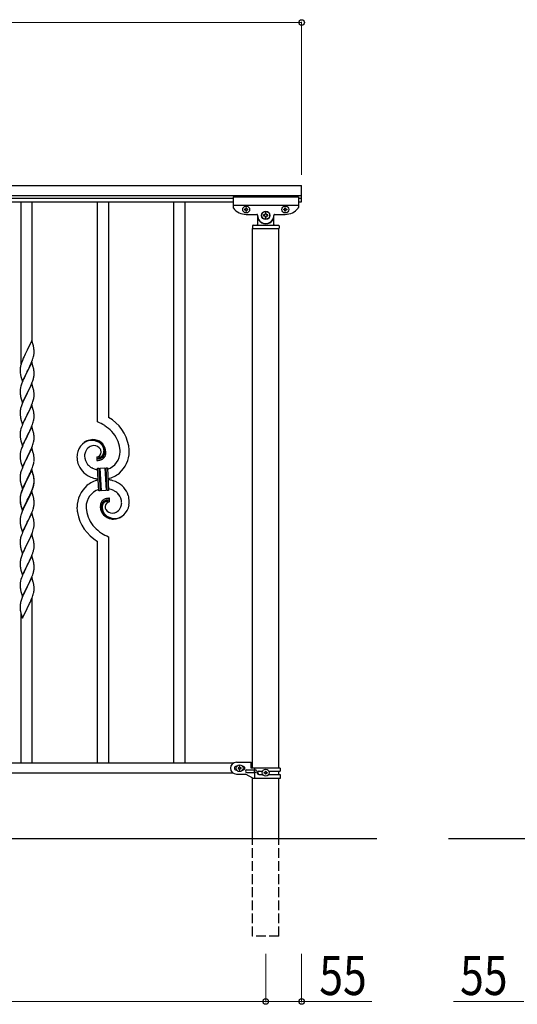
# Model space of a CAD drawing. Units: millimetres. Extents: x 250 to 8280, y 75 to 5795.
# Drawn here: x 2094 to 2856, y 1789 to 3297 of the extents above; entities that cross this region are included whole.
import ezdxf

# ---------------------------------------------------------------- set-up
doc = ezdxf.new("R2010")
doc.units = ezdxf.units.MM
doc.linetypes.add('YHIDDEN_1', pattern=[4, 3, -1])
doc.layers.add('YKK_A1', color=4, linetype='Continuous', lineweight=30)
doc.layers.add('YKK_D', color=6, linetype='Continuous', lineweight=13)
doc.styles.add('text-b', font='extslim2.shx', dxfattribs={"width": 0.8, "bigfont": 'extfont2.shx'})

msp = doc.modelspace()

# ---------------------------------------------------------------- linework, layer by layer
at = {"layer": 'YKK_A1', "linetype": 'Continuous', "ltscale": 0.5}
for p, q in [((1215.3, 3042.9), (2525.3, 3042.9)), ((2525.3, 3017.9), (2525.3, 3042.9)), ((1215.3, 3027.9), (2525.3, 3027.9)), ((1320.3, 3023.9), (2420.3, 3023.9)), ((1320.3, 3017.9), (2420.3, 3017.9)), ((2420.3, 3025.9), (2420.3, 3009.6)), ((2420.3, 3025.9), (2520.3, 3025.9)), ((2520.3, 3025.9), (2520.3, 3009.6)), ((2520.3, 3023.9), (2525.3, 3023.9)), ((2520.3, 3017.9), (2525.3, 3017.9)), ((2420.3, 3012.9), (2520.3, 3012.9)), ((2437.9, 3006.9), (2437.9, 3005.9)), ((2438.8, 3006.9), (2437.9, 3006.9)), ((2437.9, 3005.9), (2438.8, 3005.9)), ((2440.7, 3008.8), (2439.8, 3008.8)), ((2439.8, 3008.8), (2439.8, 3007.9)), ((2439.8, 3005), (2439.8, 3004)), ((2439.8, 3004), (2440.7, 3004)), ((2440.7, 3007.9), (2440.7, 3008.8)), ((2440.7, 3004), (2440.7, 3005)), ((2442.7, 3006.9), (2441.7, 3006.9)), ((2441.7, 3005.9), (2442.7, 3005.9)), ((2442.7, 3005.9), (2442.7, 3006.9)), ((2497.9, 3005.9), (2497.9, 3006.9)), ((2497.9, 3006.9), (2498.8, 3006.9)), ((2498.8, 3005.9), (2497.9, 3005.9)), ((2499.8, 3007.9), (2499.8, 3008.8)), ((2499.8, 3008.8), (2500.7, 3008.8)), ((2499.8, 3004), (2499.8, 3005)), ((2500.7, 3004), (2499.8, 3004)), ((2500.7, 3008.8), (2500.7, 3007.9)), ((2500.7, 3005), (2500.7, 3004)), ((2501.7, 3006.9), (2502.7, 3006.9)), ((2502.7, 3005.9), (2501.7, 3005.9)), ((2502.7, 3006.9), (2502.7, 3005.9)), ((2440.3, 2998.9), (2456.8, 2998.9)), ((2457.8, 2997.9), (2457.8, 2997.4)), ((2457.8, 2997.4), (2457.8, 2983.4)), ((2457.8, 2997.4), (2457.8, 2996.9)), ((2458.8, 2990.4), (2459, 2990.4)), ((2467, 2998.1), (2467, 2996.8)), ((2468.3, 2998.1), (2467, 2998.1)), ((2467, 2996.8), (2468.3, 2996.8)), ((2470.9, 3000.7), (2469.6, 3000.7)), ((2469.6, 3000.7), (2469.6, 2999.4)), ((2469.6, 2995.4), (2469.6, 2994.1)), ((2469.6, 2994.1), (2470.9, 2994.1)), ((2470.9, 2999.4), (2470.9, 3000.7)), ((2470.9, 2994.1), (2470.9, 2995.4)), ((2473.6, 2998.1), (2472.2, 2998.1)), ((2472.2, 2996.8), (2473.6, 2996.8)), ((2473.6, 2996.8), (2473.6, 2998.1)), ((2481.8, 2990.4), (2481.5, 2990.4)), ((2482.8, 2997.9), (2482.8, 2997.4)), ((2482.8, 2983.4), (2482.8, 2997.4)), ((2482.8, 2996.9), (2482.8, 2997.4)), ((2483.8, 2998.9), (2500.3, 2998.9)), ((2449.8, 2981.4), (2449.8, 2977.9)), ((2450, 2977.4), (2490.5, 2977.4)), ((2450, 2150.4), (2450, 2977.4)), ((2450.3, 2977.4), (2490.3, 2977.4)), ((2450.8, 2982.4), (2489.8, 2982.4)), ((2490.5, 2150.4), (2490.5, 2977.4)), ((2490.8, 2981.4), (2490.8, 2977.9)), ((2420.3, 2157.9), (1320.2, 2157.9)), ((2425.3, 2159.4), (2447.8, 2159.4)), ((2447.8, 2150.4), (2447.8, 2159.4)), ((2420.3, 2142.9), (1320.2, 2142.9)), ((2425.9, 2153.4), (2425.3, 2153.4)), ((2425.9, 2147.4), (2425.3, 2147.4)), ((2427.9, 2150.9), (2427.9, 2149.9)), ((2428.8, 2150.9), (2427.9, 2150.9)), ((2427.9, 2149.9), (2428.8, 2149.9)), ((2430.7, 2152.8), (2429.8, 2152.8)), ((2429.8, 2152.8), (2429.8, 2151.9)), ((2429.8, 2149), (2429.8, 2148)), ((2429.8, 2148), (2430.7, 2148)), ((2430.7, 2151.9), (2430.7, 2152.8)), ((2430.7, 2148), (2430.7, 2149)), ((2432.7, 2150.9), (2431.7, 2150.9)), ((2431.7, 2149.9), (2432.7, 2149.9)), ((2432.7, 2149.9), (2432.7, 2150.9)), ((2435.3, 2153.4), (2434.6, 2153.4)), ((2435.3, 2147.4), (2434.6, 2147.4)), ((2441.1, 2147.9), (2454.1, 2147.9)), ((2441.1, 2143.9), (2454.1, 2143.9)), ((2492.3, 2150.4), (2447.8, 2150.4)), ((2452.7, 2147.9), (2452.7, 2143.9)), ((2453.3, 2150.4), (2453.3, 2147.9)), ((2453.3, 2143.9), (2453.3, 2134.4)), ((2459.7, 2145.9), (2465.6, 2145.9)), ((2467.9, 2142.9), (2467.9, 2143.9)), ((2467.9, 2143.9), (2468.8, 2143.9)), ((2468.8, 2142.9), (2467.9, 2142.9)), ((2469.8, 2144.9), (2469.8, 2145.8)), ((2469.8, 2145.8), (2470.7, 2145.8)), ((2470.7, 2145.8), (2470.7, 2144.9)), ((2471.7, 2143.9), (2472.7, 2143.9)), ((2472.7, 2142.9), (2471.7, 2142.9)), ((2472.7, 2143.9), (2472.7, 2142.9)), ((2474.9, 2145.9), (2492.3, 2145.9)), ((2490.5, 2140.9), (2490.5, 2145.9)), ((2492.3, 2150.4), (2492.3, 2145.9)), ((2425.3, 2141.4), (2439.3, 2141.4)), ((2451.4, 2134.4), (2439.3, 2141.4)), ((2450, 2042.9), (2450, 2135.2)), ((2492.3, 2134.4), (2451.4, 2134.4)), ((2459.7, 2140.9), (2465.6, 2140.9)), ((2469.8, 2141), (2469.8, 2142)), ((2470.7, 2141), (2469.8, 2141)), ((2470.7, 2142), (2470.7, 2141)), ((2474.9, 2140.9), (2492.3, 2140.9)), ((2490.5, 2042.9), (2490.5, 2134.4)), ((2492.3, 2140.9), (2492.3, 2134.4))]:
    msp.add_line(p, q, dxfattribs=at)
at = {"layer": 'YKK_A1'}
for p, q in [((2095.8, 2769.8), (2095.8, 3017.9)), ((2112.8, 2803.4), (2112.8, 3017.9)), ((2212.8, 2680.8), (2212.8, 3017.9)), ((2229.8, 2687.9), (2229.8, 3017.9)), ((2329.8, 2157.9), (2329.8, 3017.9)), ((2346.8, 2157.9), (2346.8, 3017.9)), ((2112.2, 2805.5), (2104.9, 2790.6)), ((2114.6, 2797.3), (2112.2, 2805.5)), ((2114.9, 2795.9), (2114.6, 2797.3)), ((2115.6, 2791), (2115.4, 2792.5)), ((2115.6, 2789.8), (2115.6, 2791)), ((2099.1, 2778.5), (2097.6, 2775)), ((2100.2, 2781), (2099.1, 2778.5)), ((2100.9, 2782.4), (2100.2, 2781)), ((2102, 2784.7), (2100.9, 2782.4)), ((2104.6, 2789.9), (2102, 2784.7)), ((2104.9, 2790.6), (2104.6, 2789.9)), ((2112.2, 2773.3), (2113.2, 2775.8)), ((2113.2, 2775.8), (2113.9, 2777.9)), ((2113.9, 2777.9), (2114.3, 2779.3)), ((2114.3, 2779.3), (2114.9, 2781.3)), ((2114.9, 2781.3), (2115.2, 2782.7)), ((2115.2, 2782.7), (2115.4, 2784)), ((2115.4, 2784), (2115.6, 2785.3)), ((2115.7, 2788.1), (2115.6, 2789.8)), ((2115.6, 2786.1), (2115.7, 2786.9)), ((2115.6, 2785.3), (2115.6, 2786.1)), ((2115.7, 2786.9), (2115.7, 2788.1)), ((2094.3, 2762.6), (2094.2, 2761.8)), ((2094.2, 2761.8), (2094.2, 2761.4)), ((2094.2, 2761.4), (2094.2, 2759.5)), ((2094.6, 2765.2), (2094.4, 2763.9)), ((2094.9, 2766.6), (2094.6, 2765.2)), ((2095.3, 2768), (2094.9, 2766.6)), ((2095.7, 2769.5), (2095.3, 2768)), ((2096.3, 2771.5), (2095.7, 2769.5)), ((2097.1, 2773.5), (2096.3, 2771.5)), ((2097.6, 2775), (2097.1, 2773.5)), ((2112.2, 2772.6), (2104.9, 2757.7)), ((2105.1, 2758.1), (2106.8, 2761.4)), ((2106.8, 2761.4), (2109.2, 2766.4)), ((2109.2, 2766.4), (2110.8, 2769.8)), ((2110.8, 2769.8), (2111.2, 2770.8)), ((2111.2, 2770.8), (2112.2, 2773.3)), ((2114.4, 2764.9), (2112.2, 2772.6)), ((2114.7, 2764), (2114.4, 2764.9)), ((2114.9, 2763), (2114.7, 2764)), ((2094.2, 2759.5), (2094.3, 2758.5)), ((2094.3, 2758.5), (2094.3, 2757.6)), ((2094.3, 2757.6), (2094.4, 2756.4)), ((2094.6, 2754.8), (2094.7, 2753.8)), ((2094.7, 2753.8), (2094.9, 2752.9)), ((2094.9, 2752.9), (2095, 2752.4)), ((2095, 2752.4), (2095.2, 2751.5)), ((2095.2, 2751.5), (2095.5, 2750.5)), ((2095.5, 2750.5), (2097.7, 2742.9)), ((2099.1, 2745.7), (2097.6, 2742.1)), ((2097.7, 2742.9), (2104.9, 2757.7)), ((2100.2, 2748.1), (2099.1, 2745.7)), ((2101.8, 2751.4), (2100.2, 2748.1)), ((2104.6, 2757.1), (2101.8, 2751.4)), ((2104.9, 2757.7), (2104.6, 2757.1)), ((2104.9, 2757.7), (2105.1, 2758.1)), ((2114.7, 2747.9), (2115.1, 2749.3)), ((2115.1, 2749.3), (2115.3, 2750.7)), ((2115.3, 2750.7), (2115.5, 2752)), ((2115.6, 2758.2), (2115.4, 2759.6)), ((2115.6, 2756.9), (2115.6, 2758.2)), ((2115.7, 2755.2), (2115.6, 2756.9)), ((2115.6, 2753.3), (2115.7, 2754.1)), ((2115.7, 2754.1), (2115.7, 2755.2)), ((2094.6, 2732.3), (2094.4, 2731)), ((2094.9, 2733.7), (2094.6, 2732.3)), ((2095.4, 2735.6), (2094.9, 2733.7)), ((2095.8, 2737.1), (2095.4, 2735.6)), ((2097.6, 2742.1), (2096.9, 2740.1)), ((2112.2, 2739.7), (2104.9, 2724.9)), ((2106.8, 2728.6), (2108.3, 2731.6)), ((2108.3, 2731.6), (2109.4, 2734)), ((2109.4, 2734), (2110.6, 2736.4)), ((2110.6, 2736.4), (2111.6, 2738.9)), ((2111.6, 2738.9), (2112.8, 2742)), ((2114.4, 2732.1), (2112.2, 2739.7)), ((2112.8, 2742), (2113.6, 2744)), ((2113.6, 2744), (2114, 2745.5)), ((2114.7, 2731.1), (2114.4, 2732.1)), ((2114.9, 2730.2), (2114.7, 2731.1)), ((2094.3, 2729.7), (2094.2, 2728.9)), ((2094.2, 2728.9), (2094.2, 2728.5)), ((2094.2, 2728.5), (2094.2, 2726.7)), ((2094.2, 2726.7), (2094.3, 2725.6)), ((2094.3, 2725.6), (2094.3, 2724.7)), ((2094.3, 2724.7), (2094.4, 2723.3)), ((2094.4, 2723.3), (2094.6, 2722)), ((2094.6, 2722), (2094.7, 2721)), ((2095.2, 2718.6), (2095.5, 2717.6)), ((2095.5, 2717.6), (2097.7, 2710)), ((2097.7, 2710), (2104.9, 2724.9)), ((2100.7, 2716.2), (2100.2, 2715.3)), ((2102, 2719), (2100.7, 2716.2)), ((2104.8, 2724.5), (2102, 2719)), ((2104.9, 2724.9), (2104.8, 2724.5)), ((2104.9, 2724.9), (2105.1, 2725.2)), ((2105.1, 2725.2), (2106.8, 2728.6)), ((2114.3, 2713.6), (2114.9, 2715.5)), ((2114.9, 2715.5), (2115.2, 2716.9)), ((2115.2, 2716.9), (2115.4, 2718.3)), ((2115.6, 2725.3), (2115.4, 2726.7)), ((2115.4, 2718.3), (2115.6, 2719.6)), ((2115.6, 2724.1), (2115.6, 2725.3)), ((2115.7, 2722.3), (2115.6, 2724.1)), ((2115.6, 2720.4), (2115.7, 2721.2)), ((2115.6, 2719.6), (2115.6, 2720.4)), ((2115.7, 2721.2), (2115.7, 2722.3)), ((2095, 2701.3), (2094.7, 2699.9)), ((2095.4, 2702.8), (2095, 2701.3)), ((2095.8, 2704.2), (2095.4, 2702.8)), ((2097.4, 2708.8), (2096.9, 2707.2)), ((2098.5, 2711.3), (2097.4, 2708.8)), ((2100.2, 2715.3), (2098.5, 2711.3)), ((2112.2, 2706.8), (2104.9, 2692)), ((2108.3, 2698.8), (2109.4, 2701.1)), ((2109.4, 2701.1), (2111, 2704.5)), ((2111, 2704.5), (2111.8, 2706.6)), ((2111.8, 2706.6), (2113.2, 2710.1)), ((2114.4, 2699.2), (2112.2, 2706.8)), ((2113.2, 2710.1), (2113.9, 2712.1)), ((2113.9, 2712.1), (2114.3, 2713.6)), ((2094.3, 2697.3), (2094.2, 2696.5)), ((2094.2, 2696.5), (2094.2, 2695.7)), ((2094.2, 2695.7), (2094.2, 2693.8)), ((2094.2, 2693.8), (2094.3, 2692.8)), ((2094.5, 2698.6), (2094.3, 2697.3)), ((2094.3, 2692.8), (2094.3, 2691.8)), ((2094.3, 2691.8), (2094.4, 2690.7)), ((2094.7, 2699.9), (2094.5, 2698.6)), ((2094.6, 2689.1), (2094.7, 2688.1)), ((2095.2, 2685.7), (2095.5, 2684.5)), ((2097.7, 2677.1), (2104.9, 2692)), ((2101.8, 2685.7), (2100.4, 2682.9)), ((2104.6, 2691.3), (2101.8, 2685.7)), ((2104.9, 2692), (2104.6, 2691.3)), ((2104.9, 2692), (2105.1, 2692.3)), ((2105.1, 2692.3), (2106.8, 2695.7)), ((2106.8, 2695.7), (2108.3, 2698.8)), ((2114.7, 2698.2), (2114.4, 2699.2)), ((2114.9, 2697.3), (2114.7, 2698.2)), ((2115.2, 2684), (2115.4, 2685.4)), ((2115.6, 2692.4), (2115.4, 2693.8)), ((2115.4, 2685.4), (2115.6, 2686.7)), ((2115.6, 2691.2), (2115.6, 2692.4)), ((2115.7, 2689.5), (2115.6, 2691.2)), ((2115.6, 2687.5), (2115.7, 2688.3)), ((2115.6, 2686.7), (2115.6, 2687.5)), ((2115.7, 2688.3), (2115.7, 2689.5)), ((2095.5, 2670.4), (2095, 2668.5)), ((2095.5, 2684.5), (2097.7, 2677.1)), ((2096.3, 2672.9), (2095.5, 2670.4)), ((2097.1, 2674.9), (2096.3, 2672.9)), ((2097.8, 2676.9), (2097.1, 2674.9)), ((2099.1, 2679.9), (2097.8, 2676.9)), ((2100.4, 2682.9), (2099.1, 2679.9)), ((2112.2, 2674), (2104.9, 2659.1)), ((2109.7, 2668.7), (2111, 2671.7)), ((2111, 2671.7), (2111.8, 2673.7)), ((2111.8, 2673.7), (2113.2, 2677.2)), ((2114.4, 2666.3), (2112.2, 2674)), ((2113.2, 2677.2), (2113.9, 2679.2)), ((2113.9, 2679.2), (2114.3, 2680.7)), ((2114.3, 2680.7), (2114.9, 2682.6)), ((2114.9, 2682.6), (2115.2, 2684)), ((2094.3, 2664.4), (2094.2, 2663.6)), ((2094.2, 2663.6), (2094.2, 2662.8)), ((2094.2, 2662.8), (2094.2, 2660.9)), ((2094.2, 2660.9), (2094.3, 2659.9)), ((2094.5, 2665.7), (2094.3, 2664.4)), ((2094.3, 2659.9), (2094.3, 2659)), ((2094.3, 2659), (2094.4, 2657.8)), ((2094.7, 2667.1), (2094.5, 2665.7)), ((2094.6, 2656.2), (2094.7, 2655.2)), ((2095, 2668.5), (2094.7, 2667.1)), ((2097.7, 2644.3), (2104.9, 2659.1)), ((2104.8, 2658.8), (2101.8, 2652.8)), ((2104.9, 2659.1), (2104.8, 2658.8)), ((2104.9, 2659.1), (2105.1, 2659.5)), ((2105.1, 2659.5), (2107.9, 2665)), ((2107.9, 2665), (2109, 2667.3)), ((2109, 2667.3), (2109.7, 2668.7)), ((2114.7, 2665.4), (2114.4, 2666.3)), ((2114.9, 2664.4), (2114.7, 2665.4)), ((2115.6, 2659.6), (2115.4, 2661)), ((2115.6, 2658.3), (2115.6, 2659.6)), ((2115.7, 2656.6), (2115.6, 2658.3)), ((2115.6, 2654.7), (2115.7, 2655.5)), ((2115.7, 2655.5), (2115.7, 2656.6)), ((2095.2, 2652.9), (2095.5, 2651.9)), ((2095.5, 2651.9), (2095.5, 2651.7)), ((2095.5, 2651.7), (2097.7, 2644.3)), ((2097.6, 2643.5), (2096.9, 2641.5)), ((2099.1, 2647.1), (2097.6, 2643.5)), ((2100.4, 2650), (2099.1, 2647.1)), ((2101.8, 2652.8), (2100.4, 2650)), ((2112.2, 2641.1), (2104.9, 2626.2)), ((2111, 2638.8), (2112.2, 2641.8)), ((2112.2, 2641.8), (2113.2, 2644.4)), ((2114.4, 2633.5), (2112.2, 2641.1)), ((2113.2, 2644.4), (2113.9, 2646.4)), ((2113.9, 2646.4), (2114.3, 2647.9)), ((2114.3, 2647.9), (2114.9, 2649.8)), ((2114.9, 2649.8), (2115.2, 2651.2)), ((2115.2, 2651.2), (2115.4, 2652.5)), ((2115.4, 2652.5), (2115.6, 2653.8)), ((2115.6, 2653.8), (2115.6, 2654.7)), ((2094.3, 2631.5), (2094.2, 2630.7)), ((2094.2, 2630.7), (2094.2, 2629.9)), ((2094.2, 2629.9), (2094.2, 2628.1)), ((2094.2, 2628.1), (2094.3, 2627)), ((2094.5, 2632.8), (2094.3, 2631.5)), ((2094.3, 2627), (2094.3, 2626.1)), ((2094.3, 2626.1), (2094.4, 2624.9)), ((2094.7, 2634.2), (2094.5, 2632.8)), ((2095, 2635.6), (2094.7, 2634.2)), ((2095.5, 2637.5), (2095, 2635.6)), ((2095.8, 2638.5), (2095.5, 2637.5)), ((2097.7, 2611.4), (2104.9, 2626.2)), ((2104.8, 2625.9), (2103.1, 2622.5)), ((2104.9, 2626.2), (2104.8, 2625.9)), ((2104.9, 2626.2), (2105.1, 2626.6)), ((2105.1, 2626.6), (2109.7, 2635.9)), ((2109.7, 2635.9), (2111, 2638.8)), ((2114.7, 2632.5), (2114.4, 2633.5)), ((2114.9, 2631.6), (2114.7, 2632.5)), ((2115.6, 2626.7), (2115.4, 2628.1)), ((2115.6, 2625.5), (2115.6, 2626.7)), ((2115.7, 2623.7), (2115.6, 2625.5)), ((2211.5, 2627.6), (2211.5, 2621.9)), ((2213.2, 2627.7), (2213.2, 2627.7)), ((2095, 2620.9), (2095.2, 2620)), ((2095.2, 2620), (2095.5, 2618.8)), ((2095.5, 2618.8), (2097.7, 2611.4)), ((2097.6, 2610.7), (2097.1, 2609.1)), ((2099.1, 2614.2), (2097.6, 2610.7)), ((2099.8, 2615.7), (2099.1, 2614.2)), ((2100.9, 2618.1), (2099.8, 2615.7)), ((2103.1, 2622.5), (2100.9, 2618.1)), ((2111.8, 2608), (2113, 2611)), ((2113, 2611), (2113.7, 2613)), ((2113.7, 2613), (2114.2, 2614.5)), ((2114.2, 2614.5), (2114.7, 2616.4)), ((2114.7, 2616.4), (2115.1, 2617.8)), ((2115.1, 2617.8), (2115.3, 2619.2)), ((2115.3, 2619.2), (2115.5, 2620.5)), ((2115.6, 2621.8), (2115.7, 2622.6)), ((2115.7, 2622.6), (2115.7, 2623.7)), ((2212.9, 2610), (2214.9, 2610.1)), ((2214.7, 2575.1), (2212.9, 2610)), ((2214.9, 2610.1), (2216.7, 2575.2)), ((2214.9, 2610.1), (2216.7, 2575.2)), ((2216.9, 2610.2), (2223.8, 2610.6)), ((2218.7, 2575.3), (2216.9, 2610.2)), ((2218.7, 2575.3), (2216.9, 2610.2)), ((2223.8, 2610.6), (2225.7, 2575.6)), ((2223.8, 2610.6), (2225.7, 2575.6)), ((2225.8, 2610.7), (2227.8, 2610.8)), ((2227.7, 2575.7), (2225.8, 2610.7)), ((2227.7, 2575.7), (2225.8, 2610.7)), ((2227.8, 2610.8), (2229.7, 2575.8)), ((2094.3, 2598.7), (2094.2, 2597.8)), ((2094.2, 2597.8), (2094.2, 2597)), ((2094.2, 2597), (2094.2, 2595.2)), ((2094.2, 2595.2), (2094.3, 2594.2)), ((2094.5, 2600), (2094.3, 2598.7)), ((2094.7, 2601.3), (2094.5, 2600)), ((2095, 2602.7), (2094.7, 2601.3)), ((2095.5, 2604.6), (2095, 2602.7)), ((2096.3, 2607.1), (2095.5, 2604.6)), ((2097.1, 2609.1), (2096.3, 2607.1)), ((2112.2, 2608.2), (2104.9, 2593.4)), ((2112.2, 2607.3), (2104.9, 2592.5)), ((2105.1, 2593.7), (2106.8, 2597.1)), ((2106.8, 2597.1), (2108.8, 2601.1)), ((2108.8, 2601.1), (2109.4, 2602.5)), ((2109.4, 2602.5), (2110.6, 2604.9)), ((2110.6, 2604.9), (2111.8, 2608)), ((2114.4, 2600.6), (2112.2, 2608.2)), ((2114.4, 2599.9), (2112.2, 2607.3)), ((2114.7, 2599.6), (2114.4, 2600.6)), ((2114.6, 2599.2), (2114.4, 2599.9)), ((2114.9, 2597.8), (2114.6, 2599.2)), ((2114.9, 2598.7), (2114.7, 2599.6)), ((2115.6, 2593.8), (2115.4, 2595.2)), ((2094.3, 2594.2), (2094.3, 2593.2)), ((2094.3, 2593.2), (2094.4, 2592.1)), ((2095, 2588.1), (2095.2, 2587.1)), ((2095.2, 2587.1), (2095.5, 2585.9)), ((2095.5, 2585.9), (2095.9, 2584.7)), ((2095.9, 2584.7), (2097.7, 2578.5)), ((2099.1, 2581.3), (2097.6, 2577.8)), ((2097.7, 2578.5), (2104.9, 2593.4)), ((2099.1, 2580.4), (2097.8, 2577.4)), ((2100.2, 2583.8), (2099.1, 2581.3)), ((2100.2, 2582.9), (2099.1, 2580.4)), ((2101.3, 2586.2), (2100.2, 2583.8)), ((2100.7, 2583.8), (2100.2, 2582.9)), ((2102, 2586.6), (2100.7, 2583.8)), ((2104.6, 2592.7), (2101.3, 2586.2)), ((2104.6, 2591.8), (2102, 2586.6)), ((2104.9, 2593.4), (2104.6, 2592.7)), ((2104.9, 2592.5), (2104.6, 2591.8)), ((2104.9, 2593.4), (2105.1, 2593.7)), ((2113.2, 2578.6), (2113.7, 2580.1)), ((2113.4, 2578.2), (2114, 2580.2)), ((2113.7, 2580.1), (2114.2, 2581.6)), ((2114.7, 2582.6), (2115.1, 2584.1)), ((2114.9, 2584), (2115.2, 2585.4)), ((2115.1, 2584.1), (2115.3, 2585.4)), ((2115.2, 2585.4), (2115.4, 2586.8)), ((2115.3, 2585.4), (2115.5, 2586.7)), ((2115.6, 2592.9), (2115.4, 2594.3)), ((2115.4, 2586.8), (2115.6, 2588.1)), ((2115.6, 2592.6), (2115.6, 2593.8)), ((2115.6, 2591.7), (2115.6, 2592.9)), ((2115.7, 2590.9), (2115.6, 2592.6)), ((2115.7, 2589.9), (2115.6, 2591.7)), ((2115.6, 2588.9), (2115.7, 2589.7)), ((2115.6, 2588.1), (2115.6, 2588.9)), ((2115.6, 2588), (2115.7, 2588.8)), ((2115.7, 2589.7), (2115.7, 2590.9)), ((2115.7, 2588.8), (2115.7, 2589.9)), ((2094.3, 2565.4), (2094.2, 2564.6)), ((2094.3, 2564.9), (2094.2, 2564.1)), ((2094.2, 2564.6), (2094.2, 2564.2)), ((2094.5, 2566.2), (2094.3, 2564.9)), ((2094.6, 2568), (2094.4, 2566.7)), ((2094.7, 2567.5), (2094.5, 2566.2)), ((2094.9, 2569.4), (2094.6, 2568)), ((2095, 2568.9), (2094.7, 2567.5)), ((2095.4, 2571.3), (2094.9, 2569.4)), ((2095.5, 2570.9), (2095, 2568.9)), ((2095.8, 2572.8), (2095.4, 2571.3)), ((2096.3, 2573.3), (2095.5, 2570.9)), ((2097.1, 2575.4), (2096.3, 2573.3)), ((2097.6, 2577.8), (2096.9, 2575.8)), ((2097.8, 2577.4), (2097.1, 2575.4)), ((2112.2, 2574.5), (2104.9, 2559.6)), ((2105.1, 2560.8), (2108.3, 2567.3)), ((2106.8, 2563.3), (2108.3, 2566.4)), ((2108.3, 2567.3), (2109.7, 2570.1)), ((2108.3, 2566.4), (2109.2, 2568.2)), ((2109.2, 2568.2), (2110.8, 2571.7)), ((2109.7, 2570.1), (2111, 2573.1)), ((2110.8, 2571.7), (2111.2, 2572.7)), ((2111, 2573.1), (2112.2, 2576.1)), ((2111.2, 2572.7), (2112.2, 2575.2)), ((2112.2, 2576.1), (2113.2, 2578.6)), ((2112.2, 2575.2), (2113.4, 2578.2)), ((2114.3, 2567.3), (2112.2, 2574.5)), ((2114.4, 2567.1), (2114.3, 2567.3)), ((2114.7, 2565.9), (2114.4, 2567.1)), ((2114.9, 2564.9), (2114.7, 2565.9)), ((2216.7, 2575.2), (2214.7, 2575.1)), ((2225.7, 2575.6), (2218.7, 2575.3)), ((2229.7, 2575.8), (2227.7, 2575.7)), ((2094.2, 2564.2), (2094.2, 2562.3)), ((2094.2, 2564.1), (2094.2, 2563.3)), ((2094.2, 2563.3), (2094.2, 2561.4)), ((2094.2, 2562.3), (2094.3, 2561.3)), ((2094.2, 2561.4), (2094.3, 2560.4)), ((2094.3, 2561.3), (2094.3, 2560.4)), ((2094.3, 2560.4), (2094.3, 2559.4)), ((2094.3, 2560.4), (2094.4, 2559.2)), ((2094.3, 2559.4), (2094.4, 2558.3)), ((2094.6, 2557.6), (2094.7, 2556.6)), ((2094.9, 2554.5), (2095.2, 2553.3)), ((2095.2, 2554.3), (2095.5, 2553.1)), ((2095.2, 2553.3), (2095.5, 2552.4)), ((2095.5, 2553.1), (2097.7, 2545.7)), ((2095.5, 2552.4), (2096, 2550.6)), ((2096, 2550.6), (2097.7, 2544.7)), ((2097.7, 2545.7), (2104.9, 2560.5)), ((2097.7, 2544.7), (2104.9, 2559.6)), ((2100.4, 2550.5), (2099.1, 2547.5)), ((2102, 2553.7), (2100.4, 2550.5)), ((2104.8, 2559.3), (2102, 2553.7)), ((2104.9, 2559.6), (2104.8, 2559.3)), ((2104.9, 2560.5), (2105.1, 2560.8)), ((2104.9, 2559.6), (2105.1, 2559.9)), ((2105.1, 2559.9), (2106.8, 2563.3)), ((2114.7, 2549.8), (2115.1, 2551.2)), ((2115.1, 2551.2), (2115.3, 2552.6)), ((2115.3, 2552.6), (2115.5, 2553.9)), ((2115.6, 2560), (2115.4, 2561.5)), ((2115.6, 2558.8), (2115.6, 2560)), ((2115.7, 2557.1), (2115.6, 2558.8)), ((2115.6, 2555.1), (2115.7, 2555.9)), ((2115.7, 2555.9), (2115.7, 2557.1)), ((2231, 2558.3), (2231, 2563.9)), ((2094.7, 2534.7), (2094.5, 2533.3)), ((2095, 2536.1), (2094.7, 2534.7)), ((2095.5, 2538), (2095, 2536.1)), ((2095.8, 2539), (2095.5, 2538)), ((2097.4, 2543.5), (2096.9, 2542)), ((2099.1, 2547.5), (2097.4, 2543.5)), ((2112.2, 2541.6), (2104.9, 2526.7)), ((2108.3, 2533.5), (2109.2, 2535.4)), ((2109.2, 2535.4), (2110.8, 2538.8)), ((2110.8, 2538.8), (2111.2, 2539.8)), ((2111.2, 2539.8), (2112.2, 2542.3)), ((2112.2, 2542.3), (2113.4, 2545.4)), ((2114.4, 2533.9), (2112.2, 2541.6)), ((2113.4, 2545.4), (2114, 2547.3)), ((2094.3, 2532), (2094.2, 2531.2)), ((2094.2, 2531.2), (2094.2, 2530.4)), ((2094.2, 2530.4), (2094.2, 2528.5)), ((2094.2, 2528.5), (2094.3, 2527.5)), ((2094.5, 2533.3), (2094.3, 2532)), ((2094.3, 2527.5), (2094.3, 2526.6)), ((2094.3, 2526.6), (2094.4, 2525.4)), ((2094.6, 2523.8), (2094.7, 2522.8)), ((2095.2, 2520.5), (2095.5, 2519.5)), ((2095.5, 2519.5), (2097.7, 2511.9)), ((2097.7, 2511.9), (2104.9, 2526.7)), ((2101.8, 2520.4), (2100.7, 2518.1)), ((2104.4, 2525.7), (2101.8, 2520.4)), ((2104.9, 2526.7), (2104.4, 2525.7)), ((2104.9, 2526.7), (2105.1, 2527.1)), ((2105.1, 2527.1), (2106.8, 2530.4)), ((2106.8, 2530.4), (2108.3, 2533.5)), ((2114.7, 2533), (2114.4, 2533.9)), ((2114.9, 2532), (2114.7, 2533)), ((2115.2, 2518.8), (2115.4, 2520.1)), ((2115.6, 2527.2), (2115.4, 2528.6)), ((2115.4, 2520.1), (2115.6, 2521.4)), ((2115.6, 2525.9), (2115.6, 2527.2)), ((2115.7, 2524.2), (2115.6, 2525.9)), ((2115.6, 2522.3), (2115.7, 2523.1)), ((2115.6, 2521.4), (2115.6, 2522.3)), ((2115.7, 2523.1), (2115.7, 2524.2)), ((2095.5, 2505.1), (2095, 2503.2)), ((2096.3, 2507.6), (2095.5, 2505.1)), ((2097.1, 2509.6), (2096.3, 2507.6)), ((2097.8, 2511.6), (2097.1, 2509.6)), ((2099.6, 2515.7), (2097.8, 2511.6)), ((2100.7, 2518.1), (2099.6, 2515.7)), ((2112.2, 2508.7), (2104.9, 2493.9)), ((2109.2, 2502.5), (2110.6, 2505.4)), ((2110.6, 2505.4), (2111.6, 2507.9)), ((2111.6, 2507.9), (2113, 2511.5)), ((2114.4, 2501.1), (2112.2, 2508.7)), ((2113, 2511.5), (2113.7, 2513.5)), ((2113.7, 2513.5), (2114.3, 2515.5)), ((2114.3, 2515.5), (2114.9, 2517.4)), ((2114.9, 2517.4), (2115.2, 2518.8)), ((2229.8, 2157.9), (2229.8, 2505)), ((2094.3, 2499.2), (2094.2, 2498.3)), ((2094.2, 2498.3), (2094.2, 2497.5)), ((2094.2, 2497.5), (2094.2, 2495.7)), ((2094.2, 2495.7), (2094.3, 2494.7)), ((2094.5, 2500.4), (2094.3, 2499.2)), ((2094.3, 2494.7), (2094.3, 2493.7)), ((2094.3, 2493.7), (2094.4, 2492.5)), ((2094.7, 2501.8), (2094.5, 2500.4)), ((2095, 2503.2), (2094.7, 2501.8)), ((2097.7, 2479), (2104.9, 2493.9)), ((2104.6, 2493.2), (2102, 2488)), ((2104.9, 2493.9), (2104.6, 2493.2)), ((2104.9, 2493.9), (2105.1, 2494.2)), ((2105.1, 2494.2), (2109.2, 2502.5)), ((2114.7, 2500.1), (2114.4, 2501.1)), ((2114.9, 2499.2), (2114.7, 2500.1)), ((2115.6, 2494.3), (2115.4, 2495.7)), ((2115.6, 2493.1), (2115.6, 2494.3)), ((2115.7, 2491.3), (2115.6, 2493.1)), ((2115.7, 2490.2), (2115.7, 2491.3)), ((2212.8, 2157.9), (2212.8, 2497.9)), ((2094.9, 2488.8), (2095.2, 2487.6)), ((2095.2, 2487.6), (2095.5, 2486.6)), ((2095.5, 2486.6), (2097.7, 2479)), ((2097.4, 2477.8), (2096.9, 2476.2)), ((2099.1, 2481.8), (2097.4, 2477.8)), ((2100.2, 2484.3), (2099.1, 2481.8)), ((2100.9, 2485.7), (2100.2, 2484.3)), ((2102, 2488), (2100.9, 2485.7)), ((2112.2, 2475.8), (2104.9, 2461)), ((2110.6, 2472.6), (2111.4, 2474.6)), ((2111.4, 2474.6), (2112.6, 2477.6)), ((2114.4, 2468.4), (2112.2, 2475.8)), ((2112.6, 2477.6), (2113.4, 2479.6)), ((2113.4, 2479.6), (2113.9, 2481.1)), ((2113.9, 2481.1), (2114.5, 2483.1)), ((2114.5, 2483.1), (2114.9, 2484.5)), ((2115.3, 2486.4), (2115.5, 2487.7)), ((2094.3, 2465.9), (2094.2, 2465)), ((2094.2, 2465), (2094.2, 2464.7)), ((2094.2, 2464.7), (2094.2, 2462.8)), ((2094.2, 2462.8), (2094.3, 2461.8)), ((2094.3, 2461.8), (2094.3, 2460.8)), ((2094.3, 2460.8), (2094.4, 2459.4)), ((2094.6, 2468.5), (2094.4, 2467.1)), ((2094.4, 2459.4), (2094.6, 2458.1)), ((2094.9, 2469.9), (2094.6, 2468.5)), ((2095.4, 2471.8), (2094.9, 2469.9)), ((2095.8, 2473.2), (2095.4, 2471.8)), ((2097.7, 2446.1), (2104.9, 2461)), ((2104.8, 2460.7), (2102.4, 2456)), ((2104.9, 2461), (2104.8, 2460.7)), ((2104.9, 2461), (2105.1, 2461.3)), ((2105.1, 2461.3), (2107, 2465.1)), ((2107, 2465.1), (2108.6, 2468.2)), ((2108.6, 2468.2), (2109.2, 2469.6)), ((2109.2, 2469.6), (2110.6, 2472.6)), ((2114.6, 2467.7), (2114.4, 2468.4)), ((2114.9, 2466.3), (2114.6, 2467.7)), ((2115.6, 2461.4), (2115.4, 2462.9)), ((2115.6, 2460.2), (2115.6, 2461.4)), ((2115.7, 2458.5), (2115.6, 2460.2)), ((2094.6, 2458.1), (2094.7, 2457.1)), ((2094.7, 2457.1), (2094.9, 2456.1)), ((2094.9, 2456.1), (2095, 2455.7)), ((2095, 2455.7), (2095.2, 2454.7)), ((2095.2, 2454.7), (2095.5, 2453.8)), ((2095.5, 2453.8), (2097.7, 2446.1)), ((2097.1, 2443.9), (2096.3, 2441.9)), ((2097.8, 2445.9), (2097.1, 2443.9)), ((2099.1, 2448.9), (2097.8, 2445.9)), ((2100.2, 2451.4), (2099.1, 2448.9)), ((2100.7, 2452.4), (2100.2, 2451.4)), ((2102.4, 2456), (2100.7, 2452.4)), ((2112.2, 2443.7), (2113.4, 2446.7)), ((2113.4, 2446.7), (2114, 2448.7)), ((2114.7, 2451.2), (2115.1, 2452.6)), ((2115.1, 2452.6), (2115.3, 2454)), ((2115.3, 2454), (2115.5, 2455.3)), ((2115.6, 2456.5), (2115.7, 2457.3)), ((2115.7, 2457.3), (2115.7, 2458.5)), ((2094.3, 2433.4), (2094.2, 2432.6)), ((2094.2, 2432.6), (2094.2, 2431.8)), ((2094.2, 2431.8), (2094.2, 2429.9)), ((2094.2, 2429.9), (2094.3, 2428.9)), ((2094.5, 2434.7), (2094.3, 2433.4)), ((2094.3, 2428.9), (2094.3, 2428)), ((2094.7, 2436.1), (2094.5, 2434.7)), ((2095, 2437.5), (2094.7, 2436.1)), ((2095.5, 2439.4), (2095, 2437.5)), ((2096.3, 2441.9), (2095.5, 2439.4)), ((2112.2, 2443), (2104.9, 2428.1)), ((2105.1, 2428.4), (2106.8, 2431.8)), ((2106.8, 2431.8), (2108.3, 2434.9)), ((2108.3, 2434.9), (2109.2, 2436.8)), ((2109.2, 2436.8), (2110.8, 2440.2)), ((2110.8, 2440.2), (2111.2, 2441.2)), ((2111.2, 2441.2), (2112.2, 2443.7)), ((2114.4, 2435.3), (2112.2, 2443)), ((2114.7, 2434.4), (2114.4, 2435.3)), ((2114.9, 2433.4), (2114.7, 2434.4)), ((2115.6, 2428.6), (2115.4, 2430)), ((2094.3, 2428), (2094.4, 2426.5)), ((2094.4, 2426.5), (2094.6, 2425.2)), ((2094.9, 2423), (2095.2, 2421.9)), ((2095.2, 2421.9), (2095.5, 2420.9)), ((2095.5, 2420.9), (2097.7, 2413.3)), ((2098.5, 2414.6), (2097.4, 2412)), ((2097.7, 2413.3), (2104.9, 2428.1)), ((2099.6, 2417.1), (2098.5, 2414.6)), ((2100.7, 2419.5), (2099.6, 2417.1)), ((2101.8, 2421.8), (2100.7, 2419.5)), ((2104.8, 2427.8), (2101.8, 2421.8)), ((2104.9, 2428.1), (2104.8, 2427.8)), ((2104.9, 2428.1), (2105.1, 2428.4)), ((2113, 2412.9), (2113.7, 2414.9)), ((2113.7, 2414.9), (2114.2, 2416.4)), ((2114.2, 2416.4), (2114.7, 2418.3)), ((2114.7, 2418.3), (2115.1, 2419.7)), ((2115.1, 2419.7), (2115.3, 2421.1)), ((2115.3, 2421.1), (2115.5, 2422.4)), ((2115.6, 2427.3), (2115.6, 2428.6)), ((2115.7, 2425.6), (2115.6, 2427.3)), ((2115.6, 2423.7), (2115.7, 2424.5)), ((2115.7, 2424.5), (2115.7, 2425.6)), ((2094.3, 2400.1), (2094.2, 2399.3)), ((2094.2, 2399.3), (2094.2, 2398.9)), ((2094.2, 2398.9), (2094.2, 2397.1)), ((2094.6, 2402.7), (2094.4, 2401.4)), ((2094.9, 2404.1), (2094.6, 2402.7)), ((2095.4, 2406), (2094.9, 2404.1)), ((2095.8, 2407.5), (2095.4, 2406)), ((2097.4, 2412), (2096.9, 2410.5)), ((2105.1, 2395.6), (2106.8, 2399)), ((2106.8, 2399), (2108.8, 2402.9)), ((2108.8, 2402.9), (2109.4, 2404.4)), ((2109.4, 2404.4), (2110.6, 2406.8)), ((2110.6, 2406.8), (2111.8, 2409.8)), ((2111.8, 2409.8), (2113, 2412.9)), ((2112.8, 2157.9), (2112.8, 2412)), ((2094.2, 2397.1), (2094.3, 2396)), ((2094.3, 2396), (2094.3, 2395.1)), ((2094.3, 2395.1), (2094.4, 2393.9)), ((2095, 2389.9), (2095.2, 2389)), ((2095.2, 2389), (2095.5, 2387.8)), ((2095.5, 2387.8), (2095.9, 2386.5)), ((2095.8, 2157.9), (2095.8, 2386.9)), ((2095.9, 2386.5), (2097.7, 2380.4)), ((2097.7, 2380.4), (2104.9, 2395.2)), ((2104.9, 2395.2), (2105.1, 2395.6))]:
    msp.add_line(p, q, dxfattribs=at)
at = {"layer": 'YKK_A1', "linetype": 'Continuous'}
for p, q in [((950, 2042.9), (2640.5, 2042.9)), ((2750, 2042.9), (6598, 2042.9))]:
    msp.add_line(p, q, dxfattribs=at)
at = {"layer": 'YKK_A1', "linetype": 'YHIDDEN_1', "ltscale": 5}
for p, q in [((2450, 1892.9), (2450, 2042.9)), ((2490.5, 1892.9), (2490.5, 2042.9)), ((2490.5, 1892.9), (2450, 1892.9))]:
    msp.add_line(p, q, dxfattribs=at)
at = {"layer": 'YKK_A1', "linetype": 'Continuous', "ltscale": 0.5}
for centre, radius in [((2440.3, 3006.4), 5.3), ((2470.3, 2997.4), 6.5), ((2470.3, 2997.4), 6), ((2500.3, 3006.4), 5.3), ((2430.3, 2150.4), 5.3), ((2470.3, 2143.4), 5.3)]:
    msp.add_circle(centre, radius, dxfattribs=at)
for centre, radius, start, end in [((2422.3, 3009.6), 2, 180, 218.5), ((2440.3, 3023.9), 25, 218.5, 270), ((2438.8, 3007.9), 0.96, 270, 0), ((2438.8, 3005), 0.96, 0, 90), ((2441.7, 3007.9), 0.96, 180, 270), ((2441.7, 3005), 0.96, 90, 180), ((2498.8, 3007.9), 0.96, 270, 0), ((2498.8, 3005), 0.96, 0, 90), ((2500.3, 3023.9), 25, 270, 321.5), ((2501.7, 3007.9), 0.96, 180, 270), ((2501.7, 3005), 0.96, 90, 180), ((2518.3, 3009.6), 2, 321.5, 0), ((2456.8, 2997.9), 1, 0, 90), ((2470.3, 2997.4), 12.5, 180, 0), ((2458.8, 2989.4), 1, 90, 180), ((2459, 2989.9), 0.5, 33.749, 90), ((2470.3, 2997.4), 13, 213.749, 326.251), ((2468.3, 2999.4), 1.32, 270, 0), ((2468.3, 2995.4), 1.32, 0, 90), ((2472.2, 2999.4), 1.32, 180, 270), ((2472.2, 2995.4), 1.32, 90, 180), ((2481.5, 2989.9), 0.5, 90, 146.251), ((2481.8, 2989.4), 1, 0, 90), ((2483.8, 2997.9), 1, 90, 180), ((2450.8, 2981.4), 1, 90, 180), ((2450.3, 2977.9), 0.5, 180, 270), ((2456.8, 2983.4), 1, 270, 0), ((2483.8, 2983.4), 1, 180, 270), ((2489.8, 2981.4), 1, 0, 90), ((2490.3, 2977.9), 0.5, 270, 0), ((2425.3, 2150.4), 9, 90, 270), ((2425.3, 2150.4), 3, 90, 270), ((2428.8, 2151.9), 0.96, 270, 0), ((2428.8, 2149), 0.96, 0, 90), ((2431.7, 2151.9), 0.96, 180, 270), ((2431.7, 2149), 0.96, 90, 180), ((2435.3, 2150.4), 3, 270, 90), ((2441.1, 2145.9), 2, 90, 270), ((2454.1, 2145.9), 2, 270, 90), ((2459.7, 2143.4), 2.5, 90, 270), ((2460.4, 2143.4), 2.5, 90, 270), ((2468.8, 2144.9), 0.96, 270, 0), ((2468.8, 2142), 0.96, 0, 90), ((2471.7, 2144.9), 0.96, 180, 270), ((2471.7, 2142), 0.96, 90, 180)]:
    msp.add_arc(centre, radius, start, end, dxfattribs=at)
at = {"layer": 'YKK_A1'}
for centre, radius, start, end in [((2073.4, 2787.2), 42.4, 9.5672, 11.859), ((2070.6, 2787.6), 45.1, 6.176, 8.4678), ((2126.2, 2760), 32, 173.0323, 175.3241), ((2073.4, 2754.3), 42.4, 9.5672, 11.859), ((2070.6, 2754.7), 45.1, 6.176, 8.4678), ((2134.2, 2759.9), 40, 184.9569, 187.2487), ((2053.7, 2764.2), 63.2, 342.7842, 345.076), ((2084.2, 2755.3), 31.5, 354.0716, 356.3633), ((2126.2, 2727.1), 32, 173.0323, 175.3241), ((2171.5, 2712.9), 79.4, 159.9344, 162.2261), ((2154.1, 2732), 60.4, 190.5595, 192.8513), ((2073.3, 2721.5), 42.5, 9.5359, 11.8277), ((2070.7, 2721.9), 45, 6.1963, 8.4881), ((2171.5, 2680), 79.4, 159.9344, 162.2261), ((2134.4, 2694.1), 40.1, 184.9379, 187.2297), ((2154.1, 2699.2), 60.4, 190.5595, 192.8513), ((2073.4, 2688.6), 42.4, 9.5672, 11.859), ((2070.6, 2689), 45.1, 6.176, 8.4678), ((2198, 2632.9), 63.5, 10.3516, 59.9813), ((2182.8, 2609.4), 77.5, 58.0921, 67.2545), ((2184.3, 2616.4), 70.8, 44.6641, 56.1137), ((2134.2, 2661.3), 40, 184.9569, 187.2487), ((2154.1, 2666.3), 60.4, 190.5595, 192.8513), ((2073.4, 2655.7), 42.4, 9.5672, 11.859), ((2070.6, 2656.1), 45.1, 6.176, 8.4678), ((2198.6, 2633.1), 48.9, 8.3412, 42.4642), ((2171.5, 2614.3), 79.4, 159.9344, 162.2261), ((2207.1, 2628), 25.8, 93.3207, 172.5162), ((2204.9, 2630.1), 23.4, 100.2206, 123.0629), ((2204, 2631.5), 21.6, 114.038, 123.2004), ((2208.9, 2629.4), 15.9, 124.7972, 158.9202), ((2204.5, 2626.6), 26.4, 101.4583, 110.6208), ((2203, 2628.8), 23.9, 58.3222, 99.1381), ((2207.2, 2630.9), 13.7, 90.924, 122.8025), ((2204.2, 2630.5), 22.8, 55.8023, 98.8342), ((2204.9, 2623.6), 30.2, 81.7593, 88.6327), ((2207, 2632.8), 11.8, 31.6693, 89.9662), ((2205.8, 2634), 19.8, 2.9329, 80.0931), ((2204, 2632.9), 20, 38.6758, 54.6925), ((2206.3, 2635.2), 17.8, 0.9878, 52.7989), ((2206, 2635.8), 16.7, 3.0554, 34.9339), ((2184.8, 2634.1), 62.5, 1.0599, 5.6429), ((2186.8, 2633.3), 74.5, 1.6931, 8.5666), ((2134.2, 2628.4), 40, 184.9569, 187.2487), ((2073.4, 2622.9), 42.4, 9.5672, 11.859), ((2070.7, 2623.3), 45, 6.1963, 8.4881), ((2230.6, 2626.2), 49.4, 173.9079, 178.491), ((2223.5, 2628.2), 42.3, 180.9749, 194.7094), ((2213.6, 2628.3), 20.7, 160.7996, 179.0953), ((2214.6, 2629.3), 21.7, 181.7342, 218.0953), ((2211.3, 2634.6), 7.06, 271.9467, 359.1524), ((2212.8, 2626.6), 1.33, 181.5754, 199.8711), ((2213.4, 2626.9), 1.94, 203.4207, 212.5831), ((2213.5, 2627.1), 2.18, 215.6678, 222.5412), ((2214.3, 2628.1), 3.48, 224.9502, 229.5333), ((2214.4, 2628.4), 3.7, 232.1144, 236.6975), ((2214.9, 2629.5), 4.94, 238.7807, 243.3638), ((2214.8, 2629.6), 4.97, 245.3292, 252.2026), ((2215.6, 2630.1), 3.4, 226.5113, 265.1035), ((2214.9, 2630.9), 6.24, 254.4048, 279.514), ((2215.5, 2632.3), 5.56, 268.1112, 274.9846), ((2215.3, 2632.3), 5.56, 276.7529, 283.6263), ((2211.6, 2646.6), 22.3, 281.3787, 283.6705), ((2214.5, 2634.5), 7.92, 285.2605, 301.2771), ((2214.2, 2634.4), 9.84, 285.2042, 332.6433), ((2208.5, 2634.2), 9.87, 1.717, 29.0881), ((2213.4, 2635.3), 9.21, 304.5029, 322.7986), ((2212, 2635.8), 10.6, 325.3692, 341.3859), ((2213.9, 2633.6), 11.7, 310.4643, 337.8354), ((2209.6, 2636.1), 13, 343.2552, 359.2719), ((2204, 2636), 18.6, 0.0091, 2.3009), ((2210.7, 2635.5), 13.5, 335.7639, 344.9263), ((2208.8, 2635.5), 15.3, 346.5526, 353.426), ((2202.6, 2635.7), 21.5, 354.7344, 359.3175), ((2208.6, 2635), 17, 340.1463, 347.0198), ((2202.7, 2635.6), 23, 348.9061, 353.4891), ((2176.1, 2636.4), 49.5, 356.116, 358.4077), ((2218.8, 2635.4), 28.5, 288.7849, 359.6682), ((2216.2, 2636.1), 45.1, 311.6916, 359.1307), ((2155.1, 2632.6), 61.3, 188.7199, 191.0117), ((2084.2, 2623.8), 31.5, 354.0716, 356.3633), ((2215.9, 2628.7), 35.1, 198.7574, 243.9971), ((2216.5, 2632.5), 25.2, 221.3097, 239.6054), ((2220.6, 2642.7), 36, 242.1039, 251.2663), ((2210.6, 2672.4), 50.5, 271.0669, 273.3586), ((2208.6, 2669.1), 47.3, 275.9829, 278.2746), ((2216.2, 2610.2), 1.3, 183.8291, 206.6714), ((2211.4, 2644.1), 22.2, 280.4721, 285.0551), ((2215.6, 2610.2), 1.25, 335.052, 2.4231), ((2212.4, 2638.7), 16.7, 286.395, 293.2684), ((2213, 2636.1), 14.1, 295.3137, 306.7633), ((2225, 2610.6), 1.14, 182.6919, 245.2609), ((2224.8, 2610.5), 0.996, 274.6249, 317.6568), ((2224.6, 2610.6), 1.2, 319.6297, 2.6616), ((2073.4, 2590), 42.4, 9.5672, 11.859), ((2073.4, 2589.1), 42.4, 9.5672, 11.859), ((2070.7, 2590.4), 45, 6.1963, 8.4881), ((2070.6, 2589.5), 45.1, 6.176, 8.4678), ((2222.2, 2646.6), 54, 246.3655, 255.5279), ((2221.9, 2654), 47.3, 254.1366, 259.109), ((2216.1, 2610.2), 1.22, 209.475, 236.8461), ((2215.9, 2610.1), 0.988, 239.981, 271.8594), ((2215.8, 2610.1), 1.01, 274.126, 296.9683), ((2215.8, 2610.1), 1.1, 299.4975, 333.6206), ((2224.9, 2610.5), 1.01, 249.0575, 271.8998), ((2220.1, 2633.3), 40.3, 282.3381, 310.2373), ((2134.2, 2595.5), 40, 184.9569, 187.2487), ((2155, 2599.8), 61.2, 188.74, 191.0317), ((2053.7, 2598.9), 63.2, 342.7842, 345.076), ((2054.2, 2599.5), 62.6, 343.4586, 345.7503), ((2084.2, 2590), 31.5, 354.0716, 356.3633), ((2226.4, 2549.7), 45.1, 131.6918, 179.1309), ((2222.4, 2552.6), 40.3, 102.3374, 130.2352), ((2224.4, 2670.9), 78.2, 258.4234, 262.1845), ((2218.2, 2514.9), 78.2, 78.4235, 82.1851), ((2220.4, 2539.2), 54, 66.3655, 75.5279), ((2226.6, 2557.1), 35.1, 18.7573, 63.997), ((2126.2, 2562.8), 32, 173.0323, 175.3241), ((2171.5, 2548.5), 79.4, 159.9344, 162.2261), ((2073.4, 2556.2), 42.4, 9.5672, 11.859), ((2223.7, 2550.5), 28.5, 108.7869, 179.6685), ((2217.9, 2575.2), 1.23, 138.9906, 182.0224), ((2217.7, 2575.3), 1.01, 94.9405, 135.7564), ((2217.6, 2575.3), 1.04, 45.1065, 90.3462), ((2217.5, 2575.2), 1.23, 3.6936, 42.2858), ((2226.9, 2575.7), 1.26, 145.5458, 181.9069), ((2226.7, 2575.8), 0.982, 94.2229, 143.8526), ((2226.7, 2575.8), 0.988, 59.8683, 91.7467), ((2226.5, 2575.7), 1.17, 3.0998, 57.0828), ((2220.6, 2531.8), 47.3, 74.1465, 79.1198), ((2222, 2543.2), 36, 62.1038, 71.2663), ((2226.1, 2553.3), 25.2, 41.3091, 59.6048), ((2227.9, 2556.6), 21.7, 1.7331, 38.0942), ((2219, 2557.7), 42.3, 0.9749, 14.7094), ((2134.4, 2562.7), 40.1, 184.9379, 187.2297), ((2134.2, 2561.7), 40, 184.9569, 187.2487), ((2149.1, 2564.9), 55.2, 188.5086, 190.8003), ((2154.1, 2567.7), 60.4, 190.5595, 192.8513), ((2053.7, 2566.1), 63.2, 342.7842, 345.076), ((2070.6, 2556.6), 45.1, 6.176, 8.4678), ((2084.2, 2557.1), 31.5, 354.0716, 356.3633), ((2248.1, 2551.8), 66.9, 181.1966, 188.07), ((2257.8, 2551.8), 62.5, 181.0603, 185.6433), ((2256.9, 2550.2), 39.9, 176.6762, 178.968), ((2236.6, 2551.8), 19.7, 182.653, 261.8485), ((2240.2, 2550.3), 23.3, 170.1832, 174.7662), ((2234.1, 2550.9), 17.3, 161.6065, 168.48), ((2228.5, 2552.4), 11.4, 130.2105, 159.8381), ((2239.9, 2550.1), 21.5, 174.7341, 179.3171), ((2236.2, 2550.7), 17.8, 180.9882, 232.7992), ((2233.8, 2550.3), 15.3, 166.5564, 173.4298), ((2231.9, 2550.4), 13.5, 155.7603, 164.9227), ((2228.3, 2551.4), 9.84, 105.2031, 152.6422), ((2232.9, 2549.7), 13, 163.2552, 179.2719), ((2238.5, 2549.9), 18.6, 180.0094, 182.3012), ((2231.4, 2549.6), 11.6, 147.0642, 160.7987), ((2229.6, 2549.8), 14.1, 115.3119, 126.7615), ((2228.8, 2550.9), 8.71, 126.4285, 144.7242), ((2230.1, 2547.2), 16.7, 106.395, 113.2684), ((2228.1, 2551.3), 8, 105.505, 123.8007), ((2231.3, 2551.2), 7.06, 91.946, 179.1516), ((2233.8, 2551.6), 9.6, 181.3614, 210.989), ((2231.2, 2541.7), 22.2, 100.4728, 105.0558), ((2231, 2539.3), 22.3, 101.4039, 103.6956), ((2227.9, 2550.7), 8.55, 100.9887, 103.2804), ((2227.3, 2552.7), 6.42, 94.792, 99.375), ((2227.6, 2554.9), 6.24, 74.4089, 99.5181), ((2227, 2555.2), 3.89, 79.6349, 93.3695), ((2234, 2516.8), 47.3, 95.9829, 98.2746), ((2227, 2555.8), 3.39, 49.9114, 77.2825), ((2232, 2513.4), 50.5, 91.0668, 93.3585), ((2224.5, 2553.2), 6.95, 45.9287, 48.2205), ((2227.3, 2554.9), 6.43, 67.0283, 71.6114), ((2227.7, 2556.2), 5, 60.188, 64.7711), ((2227.1, 2555.8), 5.67, 55.5562, 57.8479), ((2228.2, 2557.6), 3.59, 48.6805, 53.2636), ((2228.2, 2557.9), 3.37, 41.0342, 45.6172), ((2229.1, 2558.8), 2.13, 30.9353, 37.8088), ((2229.7, 2559.2), 1.38, 2.6182, 27.7274), ((2235.8, 2557.4), 25.4, 272.601, 351.7965), ((2233.2, 2556.8), 16.4, 306.6003, 338.4787), ((2229, 2557.5), 20.7, 340.8002, 359.0959), ((2222.9, 2559.1), 38.3, 352.132, 359.0054), ((2171.5, 2514.7), 79.4, 159.9344, 162.2261), ((2245.4, 2553.5), 64.5, 189.929, 239.5587), ((2244, 2552.7), 48.9, 188.3415, 222.4646), ((2236.6, 2550), 16.6, 183.0565, 214.9349), ((2238.5, 2553), 20, 218.6698, 234.6865), ((2238.3, 2555.4), 22.8, 235.801, 278.8329), ((2235.6, 2553.2), 12, 213.3828, 269.5278), ((2239.5, 2557), 23.9, 238.3232, 279.1391), ((2235.1, 2555.5), 14.3, 271.6712, 303.5497), ((2237.7, 2555.8), 23.4, 280.2236, 303.0659), ((2238.1, 2559.3), 26.4, 281.4544, 290.6168), ((2238.6, 2554.3), 21.6, 294.0465, 303.209), ((2134.2, 2528.9), 40, 184.9569, 187.2487), ((2154.1, 2533.9), 60.4, 190.5595, 192.8513), ((2073.3, 2523.3), 42.5, 9.5359, 11.8277), ((2070.7, 2523.7), 45, 6.1963, 8.4881), ((2258.3, 2569.5), 70.8, 224.6625, 236.1121), ((2237.2, 2558), 26, 262.4349, 269.3084), ((2259.7, 2576.5), 77.5, 238.0917, 247.2541), ((2134.4, 2496), 40.1, 184.9379, 187.2297), ((2149.1, 2499.1), 55.2, 188.5086, 190.8003), ((2073.4, 2490.5), 42.4, 9.5672, 11.859), ((2070.7, 2490.9), 45, 6.1963, 8.4881), ((2085.4, 2490.7), 30.3, 356.7243, 359.016), ((2171.5, 2449), 79.4, 159.9344, 162.2261), ((2068.7, 2495.4), 47.4, 346.6856, 348.9773), ((2083.6, 2491.7), 32.2, 352.8335, 355.1252), ((2126.2, 2463.3), 32, 173.0323, 175.3241), ((2073.4, 2457.6), 42.4, 9.5672, 11.859), ((2070.6, 2458), 45.1, 6.176, 8.4678), ((2053.7, 2467.5), 63.2, 342.7842, 345.076), ((2084.2, 2458.5), 31.5, 354.0716, 356.3633), ((2073.4, 2424.7), 42.4, 9.5641, 11.8559), ((2070.6, 2425.1), 45.1, 6.1841, 8.4759), ((2149.2, 2433.4), 55.2, 188.4999, 190.7916), ((2084.2, 2425.7), 31.5, 354.0735, 356.3652), ((2126.3, 2397.5), 32.1, 173.0414, 175.3331), ((2171.5, 2383.3), 79.5, 159.9431, 162.2349), ((2134.2, 2397.4), 40, 184.955, 187.2468), ((2155, 2401.6), 61.2, 188.738, 191.0297)]:
    msp.add_arc(centre, radius, start, end, dxfattribs=at)
at = {"layer": 'YKK_D'}
for p, q in [((1215.3, 3292.9), (2525.3, 3292.9)), ((2525.3, 3059.4), (2525.3, 3293.9)), ((2470.3, 1865.9), (2470.3, 1791.9)), ((2470.3, 1864.9), (2470.3, 1791.9)), ((2525.3, 1865.9), (2525.3, 1791.9)), ((1270.3, 1792.9), (2470.3, 1792.9)), ((2470.3, 1792.9), (2525.3, 1792.9)), ((2525.3, 1792.9), (2632.7, 1792.9)), ((2865.3, 1792.9), (2757.9, 1792.9))]:
    msp.add_line(p, q, dxfattribs=at)
at = {"layer": 'YKK_D', "linetype": 'ByBlock', "lineweight": -2}
for centre in [(2525.3, 3292.9), (2470.3, 1792.9), (2525.3, 1792.9)]:
    msp.add_circle(centre, 4.25, dxfattribs=at)

# ---------------------------------------------------------------- texts
at = {"layer": 'YKK_D', "style": 'text-b', "width": 0.8}
for p in [(2552.3, 1802.9), (2767.9, 1802.9)]:
    msp.add_text('55', height=60, dxfattribs=at).set_placement(p)

doc.saveas('drawing.dxf')
